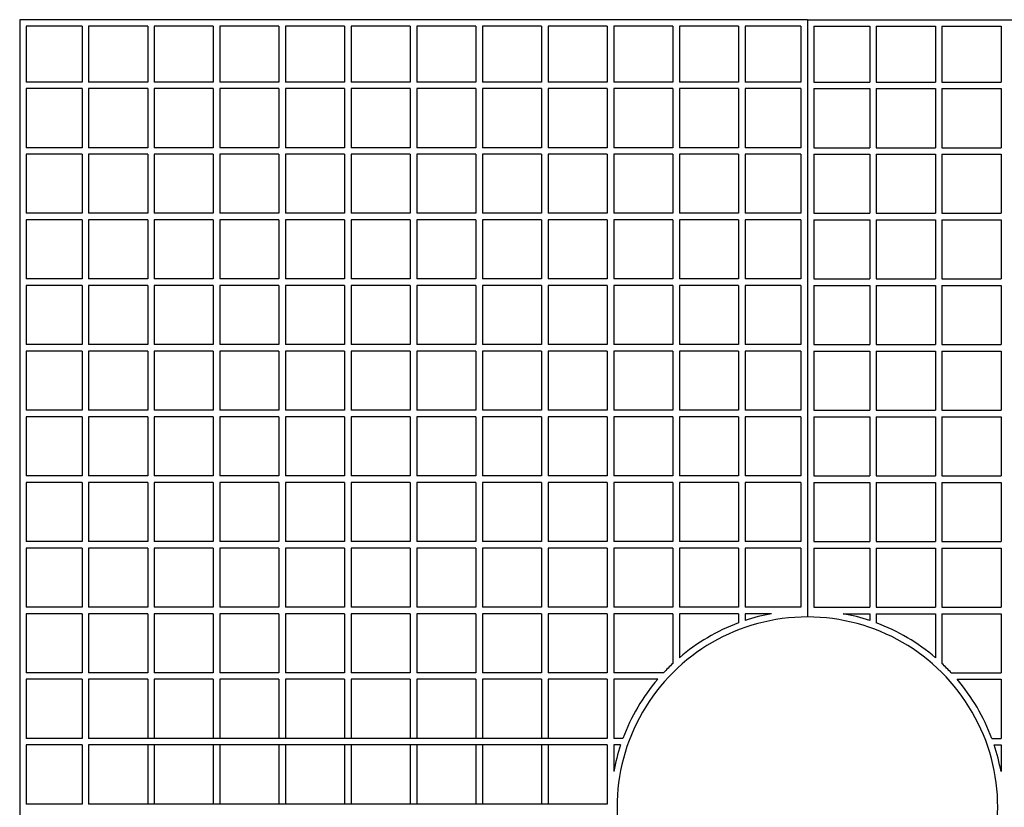
# Model space of a CAD drawing. Extents: x -6287 to 8734, y -5075 to -3875.
# Drawn here: x 7534 to 8284, y -4475 to -3875 of the extents above; entities that cross this region are included whole.
import ezdxf

# ---------------------------------------------------------------- set-up
doc = ezdxf.new("R2010")
doc.units = 0
doc.header["$MEASUREMENT"] = 0
doc.layers.get('0').update_dxf_attribs({"linetype": 'CONTINUOUS'})

# ---------------------------------------------------------------- blocks, each defined once
blk = doc.blocks.new('c22g')
at = {"linetype": 'Continuous'}
for p, q in [((7534.07, -3875.31), (7534.07, -3875.31)), ((8134.07, -3875.31), (7534.07, -3875.31)), ((7534.07, -3875.31), (7534.07, -5075.31)), ((8134.07, -3875.31), (8134.07, -3875.31)), ((8134.07, -3875.31), (8734.07, -3875.31)), ((8134.07, -3875.31), (8134.07, -3875.31)), ((8134.07, -3875.31), (8134.07, -3875.31)), ((8134.07, -3875.31), (8134.07, -3875.31)), ((8134.07, -3875.31), (8134.07, -3875.31)), ((8134.07, -3875.31), (8134.07, -3875.31)), ((8134.07, -3875.31), (8134.07, -3875.31)), ((8134.07, -3875.31), (8134.07, -3875.31)), ((8134.07, -3875.31), (8134.07, -3875.31)), ((8134.07, -3875.31), (8134.07, -3875.31)), ((8134.07, -3875.31), (8134.07, -3875.31)), ((8134.07, -3875.31), (8134.07, -3875.31)), ((8134.07, -3875.31), (8134.07, -3875.31)), ((8134.07, -3875.31), (8134.07, -3875.31)), ((8134.07, -3875.31), (8134.07, -3875.31)), ((8134.07, -3875.31), (8134.07, -3875.31)), ((8134.07, -3875.31), (8134.07, -4330.31)), ((8134.07, -3875.31), (8134.07, -3875.31)), ((8134.07, -3875.31), (8134.07, -3875.31)), ((8134.07, -3875.31), (8134.07, -3875.31)), ((8134.07, -3875.31), (8134.07, -3875.31)), ((8134.07, -3875.31), (8134.07, -3875.31)), ((8134.07, -3875.31), (8134.07, -3875.31)), ((8134.07, -3875.31), (8134.07, -3875.31)), ((8134.07, -3875.31), (8134.07, -3875.31)), ((8134.07, -3875.31), (8134.07, -3875.31)), ((8134.07, -3875.31), (8134.07, -3875.31)), ((8134.07, -3875.31), (8134.07, -3875.31)), ((8134.07, -3875.31), (8134.07, -3875.31)), ((8134.07, -3875.31), (8134.07, -3875.31)), ((8134.07, -3875.31), (8134.07, -3875.31)), ((8134.07, -3875.31), (8134.07, -3875.31)), ((8134.07, -3875.31), (8134.07, -3875.31)), ((8134.07, -3875.31), (8134.07, -4330.31)), ((7539.07, -3880.31), (7539.07, -3922.81)), ((7581.57, -3880.31), (7539.07, -3880.31)), ((7581.57, -3880.31), (7581.57, -3922.81)), ((7586.57, -3880.31), (7586.57, -3922.81)), ((7631.57, -3880.31), (7586.57, -3880.31)), ((7631.57, -3880.31), (7631.57, -3922.81)), ((7681.57, -3880.31), (7636.57, -3880.31)), ((7636.57, -3880.31), (7636.57, -3922.81)), ((7681.57, -3880.31), (7681.57, -3922.81)), ((7731.57, -3880.31), (7686.57, -3880.31)), ((7686.57, -3880.31), (7686.57, -3922.81)), ((7731.57, -3880.31), (7731.57, -3922.81)), ((7781.57, -3880.31), (7736.57, -3880.31)), ((7736.57, -3880.31), (7736.57, -3922.81)), ((7781.57, -3880.31), (7781.57, -3922.81)), ((7831.57, -3880.31), (7786.57, -3880.31)), ((7786.57, -3880.31), (7786.57, -3922.81)), ((7831.57, -3880.31), (7831.57, -3922.81)), ((7881.57, -3880.31), (7836.57, -3880.31)), ((7836.57, -3880.31), (7836.57, -3922.81)), ((7881.57, -3880.31), (7881.57, -3922.81)), ((7931.57, -3880.31), (7886.57, -3880.31)), ((7886.57, -3880.31), (7886.57, -3922.81)), ((7931.57, -3880.31), (7931.57, -3922.81)), ((7981.57, -3880.31), (7936.57, -3880.31)), ((7936.57, -3880.31), (7936.57, -3922.81)), ((7981.57, -3880.31), (7981.57, -3922.81)), ((8031.57, -3880.31), (7986.57, -3880.31)), ((7986.57, -3880.31), (7986.57, -3922.81)), ((8031.57, -3880.31), (8031.57, -3922.81)), ((8081.57, -3880.31), (8036.57, -3880.31)), ((8036.57, -3880.31), (8036.57, -3922.81)), ((8081.57, -3880.31), (8081.57, -3922.81)), ((8129.07, -3880.31), (8086.57, -3880.31)), ((8086.57, -3880.31), (8086.57, -3922.81)), ((8129.07, -3880.31), (8129.07, -3922.81)), ((8139.08, -3880.31), (8181.58, -3880.31)), ((8139.08, -3880.31), (8139.08, -3922.81)), ((8181.58, -3880.31), (8181.58, -3922.81)), ((8186.58, -3880.31), (8231.58, -3880.31)), ((8186.58, -3880.31), (8186.58, -3922.81)), ((8231.58, -3880.31), (8231.58, -3922.81)), ((8236.58, -3880.31), (8281.58, -3880.31)), ((8236.58, -3880.31), (8236.58, -3922.81)), ((8281.58, -3880.31), (8281.58, -3922.81)), ((7581.57, -3922.81), (7539.07, -3922.81)), ((7581.57, -3927.81), (7539.07, -3927.81)), ((7539.07, -3927.81), (7539.07, -3972.81)), ((7581.57, -3927.81), (7581.57, -3972.81)), ((7631.57, -3922.81), (7586.57, -3922.81)), ((7631.57, -3927.81), (7586.57, -3927.81)), ((7586.57, -3927.81), (7586.57, -3972.81)), ((7631.57, -3927.81), (7631.57, -3972.81)), ((7681.57, -3922.81), (7636.57, -3922.81)), ((7681.57, -3927.81), (7636.57, -3927.81)), ((7636.57, -3927.81), (7636.57, -3972.81)), ((7681.57, -3927.81), (7681.57, -3972.81)), ((7731.57, -3922.81), (7686.57, -3922.81)), ((7731.57, -3927.81), (7686.57, -3927.81)), ((7686.57, -3927.81), (7686.57, -3972.81)), ((7731.57, -3927.81), (7731.57, -3972.81)), ((7781.57, -3922.81), (7736.57, -3922.81)), ((7781.57, -3927.81), (7736.57, -3927.81)), ((7736.57, -3927.81), (7736.57, -3972.81)), ((7781.57, -3927.81), (7781.57, -3972.81)), ((7831.57, -3922.81), (7786.57, -3922.81)), ((7831.57, -3927.81), (7786.57, -3927.81)), ((7786.57, -3927.81), (7786.57, -3972.81)), ((7831.57, -3927.81), (7831.57, -3972.81)), ((7881.57, -3922.81), (7836.57, -3922.81)), ((7881.57, -3927.81), (7836.57, -3927.81)), ((7836.57, -3927.81), (7836.57, -3972.81)), ((7881.57, -3927.81), (7881.57, -3972.81)), ((7931.57, -3922.81), (7886.57, -3922.81)), ((7931.57, -3927.81), (7886.57, -3927.81)), ((7886.57, -3927.81), (7886.57, -3972.81)), ((7931.57, -3927.81), (7931.57, -3972.81)), ((7981.57, -3922.81), (7936.57, -3922.81)), ((7981.57, -3927.81), (7936.57, -3927.81)), ((7936.57, -3927.81), (7936.57, -3972.81)), ((7981.57, -3927.81), (7981.57, -3972.81)), ((8031.57, -3922.81), (7986.57, -3922.81)), ((8031.57, -3927.81), (7986.57, -3927.81)), ((7986.57, -3927.81), (7986.57, -3972.81)), ((8031.57, -3927.81), (8031.57, -3972.81)), ((8081.57, -3922.81), (8036.57, -3922.81)), ((8081.57, -3927.81), (8036.57, -3927.81)), ((8036.57, -3927.81), (8036.57, -3972.81)), ((8081.57, -3927.81), (8081.57, -3972.81)), ((8129.07, -3922.81), (8086.57, -3922.81)), ((8129.07, -3927.81), (8086.57, -3927.81)), ((8086.57, -3927.81), (8086.57, -3972.81)), ((8129.07, -3927.81), (8129.07, -3972.81)), ((8134.07, -3925.31), (8134.07, -4330.31)), ((8134.07, -3925.31), (8134.07, -4330.31)), ((8139.08, -3922.81), (8181.58, -3922.81)), ((8139.08, -3927.81), (8181.58, -3927.81)), ((8139.08, -3927.81), (8139.08, -3972.81)), ((8181.58, -3927.81), (8181.58, -3972.81)), ((8186.58, -3922.81), (8231.58, -3922.81)), ((8186.58, -3927.81), (8231.58, -3927.81)), ((8186.58, -3927.81), (8186.58, -3972.81)), ((8231.58, -3927.81), (8231.58, -3972.81)), ((8236.58, -3922.81), (8281.58, -3922.81)), ((8236.58, -3927.81), (8281.58, -3927.81)), ((8236.58, -3927.81), (8236.58, -3972.81)), ((8281.58, -3927.81), (8281.58, -3972.81)), ((7581.57, -3972.81), (7539.07, -3972.81)), ((7631.57, -3972.81), (7586.57, -3972.81)), ((7681.57, -3972.81), (7636.57, -3972.81)), ((7731.57, -3972.81), (7686.57, -3972.81)), ((7781.57, -3972.81), (7736.57, -3972.81)), ((7831.57, -3972.81), (7786.57, -3972.81)), ((7881.57, -3972.81), (7836.57, -3972.81)), ((7931.57, -3972.81), (7886.57, -3972.81)), ((7981.57, -3972.81), (7936.57, -3972.81)), ((8031.57, -3972.81), (7986.57, -3972.81)), ((8081.57, -3972.81), (8036.57, -3972.81)), ((8129.07, -3972.81), (8086.57, -3972.81)), ((8139.08, -3972.81), (8181.58, -3972.81)), ((8186.58, -3972.81), (8231.58, -3972.81)), ((8236.58, -3972.81), (8281.58, -3972.81)), ((7539.07, -3977.81), (7539.07, -4022.81)), ((7581.57, -3977.81), (7539.07, -3977.81)), ((7581.57, -3977.81), (7581.57, -4022.81)), ((7586.57, -3977.81), (7586.57, -4022.81)), ((7631.57, -3977.81), (7586.57, -3977.81)), ((7631.57, -3977.81), (7631.57, -4022.81)), ((7636.57, -3977.81), (7636.57, -4022.81)), ((7681.57, -3977.81), (7636.57, -3977.81)), ((7681.57, -3977.81), (7681.57, -4022.81)), ((7686.57, -3977.81), (7686.57, -4022.81)), ((7731.57, -3977.81), (7686.57, -3977.81)), ((7731.57, -3977.81), (7731.57, -4022.81)), ((7736.57, -3977.81), (7736.57, -4022.81)), ((7781.57, -3977.81), (7736.57, -3977.81)), ((7781.57, -3977.81), (7781.57, -4022.81)), ((7786.57, -3977.81), (7786.57, -4022.81)), ((7831.57, -3977.81), (7786.57, -3977.81)), ((7831.57, -3977.81), (7831.57, -4022.81)), ((7836.57, -3977.81), (7836.57, -4022.81)), ((7881.57, -3977.81), (7836.57, -3977.81)), ((7881.57, -3977.81), (7881.57, -4022.81)), ((7886.57, -3977.81), (7886.57, -4022.81)), ((7931.57, -3977.81), (7886.57, -3977.81)), ((7931.57, -3977.81), (7931.57, -4022.81)), ((7936.57, -3977.81), (7936.57, -4022.81)), ((7981.57, -3977.81), (7936.57, -3977.81)), ((7981.57, -3977.81), (7981.57, -4022.81)), ((7986.57, -3977.81), (7986.57, -4022.81)), ((8031.57, -3977.81), (7986.57, -3977.81)), ((8031.57, -3977.81), (8031.57, -4022.81)), ((8036.57, -3977.81), (8036.57, -4022.81)), ((8081.57, -3977.81), (8036.57, -3977.81)), ((8081.57, -3977.81), (8081.57, -4022.81)), ((8086.57, -3977.81), (8086.57, -4022.81)), ((8129.07, -3977.81), (8086.57, -3977.81)), ((8129.07, -3977.81), (8129.07, -4022.81)), ((8139.08, -3977.81), (8139.08, -4022.81)), ((8139.08, -3977.81), (8181.58, -3977.81)), ((8181.58, -3977.81), (8181.58, -4022.81)), ((8186.58, -3977.81), (8186.58, -4022.81)), ((8186.58, -3977.81), (8231.58, -3977.81)), ((8231.58, -3977.81), (8231.58, -4022.81)), ((8236.58, -3977.81), (8236.58, -4022.81)), ((8236.58, -3977.81), (8281.58, -3977.81)), ((8281.58, -3977.81), (8281.58, -4022.81)), ((7581.57, -4022.81), (7539.07, -4022.81)), ((7631.57, -4022.81), (7586.57, -4022.81)), ((7681.57, -4022.81), (7636.57, -4022.81)), ((7731.57, -4022.81), (7686.57, -4022.81)), ((7781.57, -4022.81), (7736.57, -4022.81)), ((7831.57, -4022.81), (7786.57, -4022.81)), ((7881.57, -4022.81), (7836.57, -4022.81)), ((7931.57, -4022.81), (7886.57, -4022.81)), ((7981.57, -4022.81), (7936.57, -4022.81)), ((8031.57, -4022.81), (7986.57, -4022.81)), ((8081.57, -4022.81), (8036.57, -4022.81)), ((8129.07, -4022.81), (8086.57, -4022.81)), ((8134.07, -4025.31), (8134.07, -4330.31)), ((8134.07, -4025.31), (8134.07, -4330.31)), ((8134.07, -4025.31), (8134.07, -4330.31)), ((8134.07, -4025.31), (8134.07, -4330.31)), ((8139.08, -4022.81), (8181.58, -4022.81)), ((8186.58, -4022.81), (8231.58, -4022.81)), ((8236.58, -4022.81), (8281.58, -4022.81)), ((7539.07, -4027.81), (7539.07, -4072.81)), ((7581.57, -4027.81), (7539.07, -4027.81)), ((7581.57, -4027.81), (7581.57, -4072.81)), ((7586.57, -4027.81), (7586.57, -4072.81)), ((7631.57, -4027.81), (7586.57, -4027.81)), ((7631.57, -4027.81), (7631.57, -4072.81)), ((7681.57, -4027.81), (7636.57, -4027.81)), ((7636.57, -4027.81), (7636.57, -4072.81)), ((7681.57, -4027.81), (7681.57, -4072.81)), ((7686.57, -4027.81), (7686.57, -4072.81)), ((7731.57, -4027.81), (7686.57, -4027.81)), ((7731.57, -4027.81), (7731.57, -4072.81)), ((7781.57, -4027.81), (7736.57, -4027.81)), ((7736.57, -4027.81), (7736.57, -4072.81)), ((7781.57, -4027.81), (7781.57, -4072.81)), ((7786.57, -4027.81), (7786.57, -4072.81)), ((7831.57, -4027.81), (7786.57, -4027.81)), ((7831.57, -4027.81), (7831.57, -4072.81)), ((7836.57, -4027.81), (7836.57, -4072.81)), ((7881.57, -4027.81), (7836.57, -4027.81)), ((7881.57, -4027.81), (7881.57, -4072.81)), ((7886.57, -4027.81), (7886.57, -4072.81)), ((7931.57, -4027.81), (7886.57, -4027.81)), ((7931.57, -4027.81), (7931.57, -4072.81)), ((7936.57, -4027.81), (7936.57, -4072.81)), ((7981.57, -4027.81), (7936.57, -4027.81)), ((7981.57, -4027.81), (7981.57, -4072.81)), ((7986.57, -4027.81), (7986.57, -4072.81)), ((8031.57, -4027.81), (7986.57, -4027.81)), ((8031.57, -4027.81), (8031.57, -4072.81)), ((8036.57, -4027.81), (8036.57, -4072.81)), ((8081.57, -4027.81), (8036.57, -4027.81)), ((8081.57, -4027.81), (8081.57, -4072.81)), ((8086.57, -4027.81), (8086.57, -4072.81)), ((8129.07, -4027.81), (8086.57, -4027.81)), ((8129.07, -4027.81), (8129.07, -4072.81)), ((8139.08, -4027.81), (8139.08, -4072.81)), ((8139.08, -4027.81), (8181.58, -4027.81)), ((8181.58, -4027.81), (8181.58, -4072.81)), ((8186.58, -4027.81), (8186.58, -4072.81)), ((8186.58, -4027.81), (8231.58, -4027.81)), ((8231.58, -4027.81), (8231.58, -4072.81)), ((8236.58, -4027.81), (8236.58, -4072.81)), ((8236.58, -4027.81), (8281.58, -4027.81)), ((8281.58, -4027.81), (8281.58, -4072.81)), ((7581.57, -4072.81), (7539.07, -4072.81)), ((7539.07, -4077.81), (7539.07, -4122.81)), ((7581.57, -4077.81), (7539.07, -4077.81)), ((7581.57, -4077.81), (7581.57, -4122.81)), ((7631.57, -4072.81), (7586.57, -4072.81)), ((7586.57, -4077.81), (7586.57, -4122.81)), ((7631.57, -4077.81), (7586.57, -4077.81)), ((7631.57, -4077.81), (7631.57, -4122.81)), ((7681.57, -4072.81), (7636.57, -4072.81)), ((7681.57, -4077.81), (7636.57, -4077.81)), ((7636.57, -4077.81), (7636.57, -4122.81)), ((7681.57, -4077.81), (7681.57, -4122.81)), ((7731.57, -4072.81), (7686.57, -4072.81)), ((7686.57, -4077.81), (7686.57, -4122.81)), ((7731.57, -4077.81), (7686.57, -4077.81)), ((7731.57, -4077.81), (7731.57, -4122.81)), ((7781.57, -4072.81), (7736.57, -4072.81)), ((7736.57, -4077.81), (7736.57, -4122.81)), ((7781.57, -4077.81), (7736.57, -4077.81)), ((7781.57, -4077.81), (7781.57, -4122.81)), ((7831.57, -4072.81), (7786.57, -4072.81)), ((7786.57, -4077.81), (7786.57, -4122.81)), ((7831.57, -4077.81), (7786.57, -4077.81)), ((7831.57, -4077.81), (7831.57, -4122.81)), ((7881.57, -4072.81), (7836.57, -4072.81)), ((7836.57, -4077.81), (7836.57, -4122.81)), ((7881.57, -4077.81), (7836.57, -4077.81)), ((7881.57, -4077.81), (7881.57, -4122.81)), ((7931.57, -4072.81), (7886.57, -4072.81)), ((7886.57, -4077.81), (7886.57, -4122.81)), ((7931.57, -4077.81), (7886.57, -4077.81)), ((7931.57, -4077.81), (7931.57, -4122.81)), ((7981.57, -4072.81), (7936.57, -4072.81)), ((7936.57, -4077.81), (7936.57, -4122.81)), ((7981.57, -4077.81), (7936.57, -4077.81)), ((7981.57, -4077.81), (7981.57, -4122.81)), ((8031.57, -4072.81), (7986.57, -4072.81)), ((7986.57, -4077.81), (7986.57, -4122.81)), ((8031.57, -4077.81), (7986.57, -4077.81)), ((8031.57, -4077.81), (8031.57, -4122.81)), ((8081.57, -4072.81), (8036.57, -4072.81)), ((8036.57, -4077.81), (8036.57, -4122.81)), ((8081.57, -4077.81), (8036.57, -4077.81)), ((8081.57, -4077.81), (8081.57, -4122.81)), ((8129.07, -4072.81), (8086.57, -4072.81)), ((8086.57, -4077.81), (8086.57, -4122.81)), ((8129.07, -4077.81), (8086.57, -4077.81)), ((8129.07, -4077.81), (8129.07, -4122.81)), ((8134.07, -4075.31), (8134.07, -4330.31)), ((8134.07, -4075.31), (8134.07, -4330.31)), ((8134.07, -4075.31), (8134.07, -4330.31)), ((8134.07, -4075.31), (8134.07, -4330.31)), ((8134.07, -4075.31), (8134.07, -4330.31)), ((8134.07, -4075.31), (8134.07, -4330.31)), ((8134.07, -4075.31), (8134.07, -4330.31)), ((8134.07, -4075.31), (8134.07, -4330.31)), ((8139.08, -4072.81), (8181.58, -4072.81)), ((8139.08, -4077.81), (8139.08, -4122.81)), ((8139.08, -4077.81), (8181.58, -4077.81)), ((8181.58, -4077.81), (8181.58, -4122.81)), ((8186.58, -4072.81), (8231.58, -4072.81)), ((8186.58, -4077.81), (8186.58, -4122.81)), ((8186.58, -4077.81), (8231.58, -4077.81)), ((8231.58, -4077.81), (8231.58, -4122.81)), ((8236.58, -4072.81), (8281.58, -4072.81)), ((8236.58, -4077.81), (8236.58, -4122.81)), ((8236.58, -4077.81), (8281.58, -4077.81)), ((8281.58, -4077.81), (8281.58, -4122.81)), ((7581.57, -4122.81), (7539.07, -4122.81)), ((7631.57, -4122.81), (7586.57, -4122.81)), ((7681.57, -4122.81), (7636.57, -4122.81)), ((7731.57, -4122.81), (7686.57, -4122.81)), ((7781.57, -4122.81), (7736.57, -4122.81)), ((7831.57, -4122.81), (7786.57, -4122.81)), ((7881.57, -4122.81), (7836.57, -4122.81)), ((7931.57, -4122.81), (7886.57, -4122.81)), ((7981.57, -4122.81), (7936.57, -4122.81)), ((8031.57, -4122.81), (7986.57, -4122.81)), ((8081.57, -4122.81), (8036.57, -4122.81)), ((8129.07, -4122.81), (8086.57, -4122.81)), ((8139.08, -4122.81), (8181.58, -4122.81)), ((8186.58, -4122.81), (8231.58, -4122.81)), ((8236.58, -4122.81), (8281.58, -4122.81)), ((7539.07, -4127.81), (7539.07, -4172.81)), ((7581.57, -4127.81), (7539.07, -4127.81)), ((7581.57, -4127.81), (7581.57, -4172.81)), ((7586.57, -4127.81), (7586.57, -4172.81)), ((7631.57, -4127.81), (7586.57, -4127.81)), ((7631.57, -4127.81), (7631.57, -4172.81)), ((7681.57, -4127.81), (7636.57, -4127.81)), ((7636.57, -4127.81), (7636.57, -4172.81)), ((7681.57, -4127.81), (7681.57, -4172.81)), ((7686.57, -4127.81), (7686.57, -4172.81)), ((7731.57, -4127.81), (7686.57, -4127.81)), ((7731.57, -4127.81), (7731.57, -4172.81)), ((7781.57, -4127.81), (7736.57, -4127.81)), ((7736.57, -4127.81), (7736.57, -4172.81)), ((7781.57, -4127.81), (7781.57, -4172.81)), ((7786.57, -4127.81), (7786.57, -4172.81)), ((7831.57, -4127.81), (7786.57, -4127.81)), ((7831.57, -4127.81), (7831.57, -4172.81)), ((7836.57, -4127.81), (7836.57, -4172.81)), ((7881.57, -4127.81), (7836.57, -4127.81)), ((7881.57, -4127.81), (7881.57, -4172.81)), ((7886.57, -4127.81), (7886.57, -4172.81)), ((7931.57, -4127.81), (7886.57, -4127.81)), ((7931.57, -4127.81), (7931.57, -4172.81)), ((7936.57, -4127.81), (7936.57, -4172.81)), ((7981.57, -4127.81), (7936.57, -4127.81)), ((7981.57, -4127.81), (7981.57, -4172.81)), ((7986.57, -4127.81), (7986.57, -4172.81)), ((8031.57, -4127.81), (7986.57, -4127.81)), ((8031.57, -4127.81), (8031.57, -4172.81)), ((8036.57, -4127.81), (8036.57, -4172.81)), ((8081.57, -4127.81), (8036.57, -4127.81)), ((8081.57, -4127.81), (8081.57, -4172.81)), ((8086.57, -4127.81), (8086.57, -4172.81)), ((8129.07, -4127.81), (8086.57, -4127.81)), ((8129.07, -4127.81), (8129.07, -4172.81)), ((8134.07, -4125.31), (8134.07, -4330.31)), ((8134.07, -4125.31), (8134.07, -4330.31)), ((8134.07, -4125.31), (8134.07, -4330.31)), ((8134.07, -4125.31), (8134.07, -4330.31)), ((8134.07, -4125.31), (8134.07, -4330.31)), ((8134.07, -4125.31), (8134.07, -4330.31)), ((8134.07, -4125.31), (8134.07, -4330.31)), ((8134.07, -4125.31), (8134.07, -4330.31)), ((8134.07, -4125.31), (8134.07, -4330.31)), ((8134.07, -4125.31), (8134.07, -4330.31)), ((8134.07, -4125.31), (8134.07, -4330.31)), ((8134.07, -4125.31), (8134.07, -4330.31)), ((8134.07, -4125.31), (8134.07, -4330.31)), ((8134.07, -4125.31), (8134.07, -4330.31)), ((8134.07, -4125.31), (8134.07, -4330.31)), ((8134.07, -4125.31), (8134.07, -4330.31)), ((8139.08, -4127.81), (8139.08, -4172.81)), ((8139.08, -4127.81), (8181.58, -4127.81)), ((8181.58, -4127.81), (8181.58, -4172.81)), ((8186.58, -4127.81), (8186.58, -4172.81)), ((8186.58, -4127.81), (8231.58, -4127.81)), ((8231.58, -4127.81), (8231.58, -4172.81)), ((8236.58, -4127.81), (8236.58, -4172.81)), ((8236.58, -4127.81), (8281.58, -4127.81)), ((8281.58, -4127.81), (8281.58, -4172.81)), ((7581.57, -4172.81), (7539.07, -4172.81)), ((7631.57, -4172.81), (7586.57, -4172.81)), ((7681.57, -4172.81), (7636.57, -4172.81)), ((7731.57, -4172.81), (7686.57, -4172.81)), ((7781.57, -4172.81), (7736.57, -4172.81)), ((7831.57, -4172.81), (7786.57, -4172.81)), ((7881.57, -4172.81), (7836.57, -4172.81)), ((7931.57, -4172.81), (7886.57, -4172.81)), ((7981.57, -4172.81), (7936.57, -4172.81)), ((8031.57, -4172.81), (7986.57, -4172.81)), ((8081.57, -4172.81), (8036.57, -4172.81)), ((8129.07, -4172.81), (8086.57, -4172.81)), ((8134.07, -4175.31), (8134.07, -4280.31)), ((8134.07, -4175.31), (8134.07, -4330.31)), ((8134.07, -4175.31), (8134.07, -4280.31)), ((8134.07, -4175.31), (8134.07, -4280.31)), ((8134.07, -4175.31), (8134.07, -4330.31)), ((8134.07, -4175.31), (8134.07, -4280.31)), ((8134.07, -4175.31), (8134.07, -4280.31)), ((8134.07, -4175.31), (8134.07, -4330.31)), ((8134.07, -4175.31), (8134.07, -4280.31)), ((8134.07, -4175.31), (8134.07, -4280.31)), ((8134.07, -4175.31), (8134.07, -4330.31)), ((8134.07, -4175.31), (8134.07, -4280.31)), ((8134.07, -4175.31), (8134.07, -4280.31)), ((8134.07, -4175.31), (8134.07, -4330.31)), ((8134.07, -4175.31), (8134.07, -4280.31)), ((8134.07, -4175.31), (8134.07, -4280.31)), ((8134.07, -4175.31), (8134.07, -4330.31)), ((8134.07, -4175.31), (8134.07, -4280.31)), ((8134.07, -4175.31), (8134.07, -4280.31)), ((8134.07, -4175.31), (8134.07, -4330.31)), ((8134.07, -4175.31), (8134.07, -4280.31)), ((8134.07, -4175.31), (8134.07, -4280.31)), ((8134.07, -4175.31), (8134.07, -4330.31)), ((8134.07, -4175.31), (8134.07, -4280.31)), ((8134.07, -4175.31), (8134.07, -4280.31)), ((8134.07, -4175.31), (8134.07, -4330.31)), ((8134.07, -4175.31), (8134.07, -4280.31)), ((8134.07, -4175.31), (8134.07, -4280.31)), ((8134.07, -4175.31), (8134.07, -4330.31)), ((8134.07, -4175.31), (8134.07, -4280.31)), ((8134.07, -4175.31), (8134.07, -4280.31)), ((8134.07, -4175.31), (8134.07, -4330.31)), ((8134.07, -4175.31), (8134.07, -4280.31)), ((8134.07, -4175.31), (8134.07, -4280.31)), ((8134.07, -4175.31), (8134.07, -4330.31)), ((8134.07, -4175.31), (8134.07, -4280.31)), ((8134.07, -4175.31), (8134.07, -4280.31)), ((8134.07, -4175.31), (8134.07, -4330.31)), ((8134.07, -4175.31), (8134.07, -4280.31)), ((8134.07, -4175.31), (8134.07, -4280.31)), ((8134.07, -4175.31), (8134.07, -4330.31)), ((8134.07, -4175.31), (8134.07, -4280.31)), ((8134.07, -4175.31), (8134.07, -4280.31)), ((8134.07, -4175.31), (8134.07, -4330.31)), ((8134.07, -4175.31), (8134.07, -4280.31)), ((8134.07, -4175.31), (8134.07, -4280.31)), ((8134.07, -4175.31), (8134.07, -4330.31)), ((8134.07, -4175.31), (8134.07, -4280.31)), ((8134.07, -4175.31), (8134.07, -4280.31)), ((8134.07, -4175.31), (8134.07, -4330.31)), ((8134.07, -4175.31), (8134.07, -4280.31)), ((8134.07, -4175.31), (8134.07, -4280.31)), ((8134.07, -4175.31), (8134.07, -4330.31)), ((8134.07, -4175.31), (8134.07, -4280.31)), ((8134.07, -4175.31), (8134.07, -4280.31)), ((8134.07, -4175.31), (8134.07, -4330.31)), ((8134.07, -4175.31), (8134.07, -4280.31)), ((8134.07, -4175.31), (8134.07, -4280.31)), ((8134.07, -4175.31), (8134.07, -4330.31)), ((8134.07, -4175.31), (8134.07, -4280.31)), ((8134.07, -4175.31), (8134.07, -4280.31)), ((8134.07, -4175.31), (8134.07, -4330.31)), ((8134.07, -4175.31), (8134.07, -4280.31)), ((8134.07, -4175.31), (8134.07, -4280.31)), ((8134.07, -4175.31), (8134.07, -4330.31)), ((8134.07, -4175.31), (8134.07, -4280.31)), ((8134.07, -4175.31), (8134.07, -4280.31)), ((8134.07, -4175.31), (8134.07, -4330.31)), ((8134.07, -4175.31), (8134.07, -4280.31)), ((8134.07, -4175.31), (8134.07, -4280.31)), ((8134.07, -4175.31), (8134.07, -4330.31)), ((8134.07, -4175.31), (8134.07, -4280.31)), ((8134.07, -4175.31), (8134.07, -4280.31)), ((8134.07, -4175.31), (8134.07, -4330.31)), ((8134.07, -4175.31), (8134.07, -4280.31)), ((8134.07, -4175.31), (8134.07, -4280.31)), ((8134.07, -4175.31), (8134.07, -4330.31)), ((8134.07, -4175.31), (8134.07, -4280.31)), ((8134.07, -4175.31), (8134.07, -4280.31)), ((8134.07, -4175.31), (8134.07, -4330.31)), ((8134.07, -4175.31), (8134.07, -4280.31)), ((8134.07, -4175.31), (8134.07, -4280.31)), ((8134.07, -4175.31), (8134.07, -4330.31)), ((8134.07, -4175.31), (8134.07, -4280.31)), ((8134.07, -4175.31), (8134.07, -4280.31)), ((8134.07, -4175.31), (8134.07, -4330.31)), ((8134.07, -4175.31), (8134.07, -4280.31)), ((8134.07, -4175.31), (8134.07, -4280.31)), ((8134.07, -4175.31), (8134.07, -4330.31)), ((8134.07, -4175.31), (8134.07, -4280.31)), ((8134.07, -4175.31), (8134.07, -4280.31)), ((8134.07, -4175.31), (8134.07, -4330.31)), ((8134.07, -4175.31), (8134.07, -4280.31)), ((8134.07, -4175.31), (8134.07, -4280.31)), ((8134.07, -4175.31), (8134.07, -4330.31)), ((8134.07, -4175.31), (8134.07, -4280.31)), ((8139.08, -4172.81), (8181.58, -4172.81)), ((8186.58, -4172.81), (8231.58, -4172.81)), ((8236.58, -4172.81), (8281.58, -4172.81)), ((7539.07, -4177.81), (7539.07, -4222.81)), ((7581.57, -4177.81), (7539.07, -4177.81)), ((7581.57, -4177.81), (7581.57, -4222.81)), ((7586.57, -4177.81), (7586.57, -4222.81)), ((7631.57, -4177.81), (7586.57, -4177.81)), ((7631.57, -4177.81), (7631.57, -4222.81)), ((7681.57, -4177.81), (7636.57, -4177.81)), ((7636.57, -4177.81), (7636.57, -4222.81)), ((7681.57, -4177.81), (7681.57, -4222.81)), ((7731.57, -4177.81), (7686.57, -4177.81)), ((7686.57, -4177.81), (7686.57, -4222.81)), ((7731.57, -4177.81), (7731.57, -4222.81)), ((7781.57, -4177.81), (7736.57, -4177.81)), ((7736.57, -4177.81), (7736.57, -4222.81)), ((7781.57, -4177.81), (7781.57, -4222.81)), ((7831.57, -4177.81), (7786.57, -4177.81)), ((7786.57, -4177.81), (7786.57, -4222.81)), ((7831.57, -4177.81), (7831.57, -4222.81)), ((7836.57, -4177.81), (7836.57, -4222.81)), ((7881.57, -4177.81), (7836.57, -4177.81)), ((7881.57, -4177.81), (7881.57, -4222.81)), ((7886.57, -4177.81), (7886.57, -4222.81)), ((7931.57, -4177.81), (7886.57, -4177.81)), ((7931.57, -4177.81), (7931.57, -4222.81)), ((7936.57, -4177.81), (7936.57, -4222.81)), ((7981.57, -4177.81), (7936.57, -4177.81)), ((7981.57, -4177.81), (7981.57, -4222.81)), ((7986.57, -4177.81), (7986.57, -4222.81)), ((8031.57, -4177.81), (7986.57, -4177.81)), ((8031.57, -4177.81), (8031.57, -4222.81)), ((8036.57, -4177.81), (8036.57, -4222.81)), ((8081.57, -4177.81), (8036.57, -4177.81)), ((8081.57, -4177.81), (8081.57, -4222.81)), ((8086.57, -4177.81), (8086.57, -4222.81)), ((8129.07, -4177.81), (8086.57, -4177.81)), ((8129.07, -4177.81), (8129.07, -4222.81)), ((8139.08, -4177.81), (8139.08, -4222.81)), ((8139.08, -4177.81), (8181.58, -4177.81)), ((8181.58, -4177.81), (8181.58, -4222.81)), ((8186.58, -4177.81), (8186.58, -4222.81)), ((8186.58, -4177.81), (8231.58, -4177.81)), ((8231.58, -4177.81), (8231.58, -4222.81)), ((8236.58, -4177.81), (8236.58, -4222.81)), ((8236.58, -4177.81), (8281.58, -4177.81)), ((8281.58, -4177.81), (8281.58, -4222.81)), ((7581.57, -4222.81), (7539.07, -4222.81)), ((7539.07, -4227.81), (7539.07, -4272.81)), ((7581.57, -4227.81), (7539.07, -4227.81)), ((7581.57, -4227.81), (7581.57, -4272.81)), ((7631.57, -4222.81), (7586.57, -4222.81)), ((7586.57, -4227.81), (7586.57, -4272.81)), ((7631.57, -4227.81), (7586.57, -4227.81)), ((7631.57, -4227.81), (7631.57, -4272.81)), ((7681.57, -4222.81), (7636.57, -4222.81)), ((7681.57, -4227.81), (7636.57, -4227.81)), ((7636.57, -4227.81), (7636.57, -4272.81)), ((7681.57, -4227.81), (7681.57, -4272.81)), ((7731.57, -4222.81), (7686.57, -4222.81)), ((7731.57, -4227.81), (7686.57, -4227.81)), ((7686.57, -4227.81), (7686.57, -4272.81)), ((7731.57, -4227.81), (7731.57, -4272.81)), ((7781.57, -4222.81), (7736.57, -4222.81)), ((7781.57, -4227.81), (7736.57, -4227.81)), ((7736.57, -4227.81), (7736.57, -4272.81)), ((7781.57, -4227.81), (7781.57, -4272.81)), ((7831.57, -4222.81), (7786.57, -4222.81)), ((7831.57, -4227.81), (7786.57, -4227.81)), ((7786.57, -4227.81), (7786.57, -4272.81)), ((7831.57, -4227.81), (7831.57, -4272.81)), ((7881.57, -4222.81), (7836.57, -4222.81)), ((7881.57, -4227.81), (7836.57, -4227.81)), ((7836.57, -4227.81), (7836.57, -4272.81)), ((7881.57, -4227.81), (7881.57, -4272.81)), ((7931.57, -4222.81), (7886.57, -4222.81)), ((7886.57, -4227.81), (7886.57, -4272.81)), ((7931.57, -4227.81), (7886.57, -4227.81)), ((7931.57, -4227.81), (7931.57, -4272.81)), ((7981.57, -4222.81), (7936.57, -4222.81)), ((7936.57, -4227.81), (7936.57, -4272.81)), ((7981.57, -4227.81), (7936.57, -4227.81)), ((7981.57, -4227.81), (7981.57, -4272.81)), ((8031.57, -4222.81), (7986.57, -4222.81)), ((7986.57, -4227.81), (7986.57, -4272.81)), ((8031.57, -4227.81), (7986.57, -4227.81)), ((8031.57, -4227.81), (8031.57, -4272.81)), ((8081.57, -4222.81), (8036.57, -4222.81)), ((8036.57, -4227.81), (8036.57, -4272.81)), ((8081.57, -4227.81), (8036.57, -4227.81)), ((8081.57, -4227.81), (8081.57, -4272.81)), ((8129.07, -4222.81), (8086.57, -4222.81)), ((8086.57, -4227.81), (8086.57, -4272.81)), ((8129.07, -4227.81), (8086.57, -4227.81)), ((8129.07, -4227.81), (8129.07, -4272.81)), ((8139.08, -4222.81), (8181.58, -4222.81)), ((8139.08, -4227.81), (8139.08, -4272.81)), ((8139.08, -4227.81), (8181.58, -4227.81)), ((8181.58, -4227.81), (8181.58, -4272.81)), ((8186.58, -4222.81), (8231.58, -4222.81)), ((8186.58, -4227.81), (8186.58, -4272.81)), ((8186.58, -4227.81), (8231.58, -4227.81)), ((8231.58, -4227.81), (8231.58, -4272.81)), ((8236.58, -4222.81), (8281.58, -4222.81)), ((8236.58, -4227.81), (8236.58, -4272.81)), ((8236.58, -4227.81), (8281.58, -4227.81)), ((8281.58, -4227.81), (8281.58, -4272.81)), ((7581.57, -4272.81), (7539.07, -4272.81)), ((7631.57, -4272.81), (7586.57, -4272.81)), ((7681.57, -4272.81), (7636.57, -4272.81)), ((7731.57, -4272.81), (7686.57, -4272.81)), ((7781.57, -4272.81), (7736.57, -4272.81)), ((7831.57, -4272.81), (7786.57, -4272.81)), ((7881.57, -4272.81), (7836.57, -4272.81)), ((7931.57, -4272.81), (7886.57, -4272.81)), ((7981.57, -4272.81), (7936.57, -4272.81)), ((8031.57, -4272.81), (7986.57, -4272.81)), ((8081.57, -4272.81), (8036.57, -4272.81)), ((8129.07, -4272.81), (8086.57, -4272.81)), ((8139.08, -4272.81), (8181.58, -4272.81)), ((8186.58, -4272.81), (8231.58, -4272.81)), ((8236.58, -4272.81), (8281.58, -4272.81)), ((7539.07, -4277.81), (7539.07, -4322.81)), ((7581.57, -4277.81), (7539.07, -4277.81)), ((7581.57, -4277.81), (7581.57, -4322.81)), ((7586.57, -4277.81), (7586.57, -4322.81)), ((7631.57, -4277.81), (7586.57, -4277.81)), ((7631.57, -4277.81), (7631.57, -4322.81)), ((7681.57, -4277.81), (7636.57, -4277.81)), ((7636.57, -4277.81), (7636.57, -4322.81)), ((7681.57, -4277.81), (7681.57, -4322.81)), ((7731.57, -4277.81), (7686.57, -4277.81)), ((7686.57, -4277.81), (7686.57, -4322.81)), ((7731.57, -4277.81), (7731.57, -4322.81)), ((7781.57, -4277.81), (7736.57, -4277.81)), ((7736.57, -4277.81), (7736.57, -4322.81)), ((7781.57, -4277.81), (7781.57, -4322.81)), ((7831.57, -4277.81), (7786.57, -4277.81)), ((7786.57, -4277.81), (7786.57, -4322.81)), ((7831.57, -4277.81), (7831.57, -4322.81)), ((7881.57, -4277.81), (7836.57, -4277.81)), ((7836.57, -4277.81), (7836.57, -4322.81)), ((7881.57, -4277.81), (7881.57, -4322.81)), ((7931.57, -4277.81), (7886.57, -4277.81)), ((7886.57, -4277.81), (7886.57, -4322.81)), ((7931.57, -4277.81), (7931.57, -4322.81)), ((7936.57, -4277.81), (7936.57, -4322.81)), ((7981.57, -4277.81), (7936.57, -4277.81)), ((7981.57, -4277.81), (7981.57, -4322.81)), ((7986.57, -4277.81), (7986.57, -4322.81)), ((8031.57, -4277.81), (7986.57, -4277.81)), ((8031.57, -4277.81), (8031.57, -4322.81)), ((8036.57, -4277.81), (8036.57, -4322.81)), ((8081.57, -4277.81), (8036.57, -4277.81)), ((8081.57, -4277.81), (8081.57, -4322.81)), ((8086.57, -4277.81), (8086.57, -4322.81)), ((8129.07, -4277.81), (8086.57, -4277.81)), ((8129.07, -4277.81), (8129.07, -4322.81)), ((8139.08, -4277.81), (8139.08, -4322.81)), ((8139.08, -4277.81), (8181.58, -4277.81)), ((8181.58, -4277.81), (8181.58, -4322.81)), ((8186.58, -4277.81), (8186.58, -4322.81)), ((8186.58, -4277.81), (8231.58, -4277.81)), ((8231.58, -4277.81), (8231.58, -4322.81)), ((8236.58, -4277.81), (8236.58, -4322.81)), ((8236.58, -4277.81), (8281.58, -4277.81)), ((8281.58, -4277.81), (8281.58, -4322.81)), ((7581.57, -4322.81), (7539.07, -4322.81)), ((7631.57, -4322.81), (7586.57, -4322.81)), ((7681.57, -4322.81), (7636.57, -4322.81)), ((7731.57, -4322.81), (7686.57, -4322.81)), ((7781.57, -4322.81), (7736.57, -4322.81)), ((7831.57, -4322.81), (7786.57, -4322.81)), ((7881.57, -4322.81), (7836.57, -4322.81)), ((7931.57, -4322.81), (7886.57, -4322.81)), ((7981.57, -4322.81), (7936.57, -4322.81)), ((8031.57, -4322.81), (7986.57, -4322.81)), ((8081.57, -4322.81), (8036.57, -4322.81)), ((8129.07, -4322.81), (8086.57, -4322.81)), ((8139.08, -4322.81), (8181.58, -4322.81)), ((8186.58, -4322.81), (8231.58, -4322.81)), ((8236.58, -4322.81), (8281.58, -4322.81)), ((7539.07, -4327.81), (7539.07, -4372.81)), ((7581.57, -4327.81), (7539.07, -4327.81)), ((7581.57, -4327.81), (7581.57, -4372.81)), ((7586.57, -4327.81), (7586.57, -4372.81)), ((7631.57, -4327.81), (7586.57, -4327.81)), ((7631.57, -4327.81), (7631.57, -4372.81)), ((7681.57, -4327.81), (7636.57, -4327.81)), ((7636.57, -4327.81), (7636.57, -4372.81)), ((7681.57, -4327.81), (7681.57, -4372.81)), ((7731.57, -4327.81), (7686.57, -4327.81)), ((7686.57, -4327.81), (7686.57, -4372.81)), ((7731.57, -4327.81), (7731.57, -4372.81)), ((7781.57, -4327.81), (7736.57, -4327.81)), ((7736.57, -4327.81), (7736.57, -4372.81)), ((7781.57, -4327.81), (7781.57, -4372.81)), ((7831.57, -4327.81), (7786.57, -4327.81)), ((7786.57, -4327.81), (7786.57, -4372.81)), ((7831.57, -4327.81), (7831.57, -4372.81)), ((7881.57, -4327.81), (7836.57, -4327.81)), ((7836.57, -4327.81), (7836.57, -4372.81)), ((7881.57, -4327.81), (7881.57, -4372.81)), ((7931.57, -4327.81), (7886.57, -4327.81)), ((7886.57, -4327.81), (7886.57, -4372.81)), ((7931.57, -4327.81), (7931.57, -4372.81)), ((7936.57, -4327.81), (7936.57, -4372.81)), ((7981.57, -4327.81), (7936.57, -4327.81)), ((7981.57, -4327.81), (7981.57, -4372.81)), ((7986.57, -4327.81), (7986.57, -4372.81)), ((8031.57, -4327.81), (7986.57, -4327.81)), ((8031.57, -4327.81), (8031.57, -4365.79)), ((8036.57, -4327.81), (8036.57, -4361.32)), ((8081.57, -4327.81), (8036.57, -4327.81)), ((8081.57, -4327.81), (8081.57, -4334.8)), ((8086.57, -4327.81), (8086.57, -4333.03)), ((8106.8, -4327.81), (8086.57, -4327.81)), ((8161.35, -4327.81), (8181.58, -4327.81)), ((8181.58, -4327.81), (8181.58, -4333.03)), ((8186.58, -4327.81), (8186.58, -4334.8)), ((8186.58, -4327.81), (8231.58, -4327.81)), ((8231.58, -4327.81), (8231.58, -4361.32)), ((8236.58, -4327.81), (8236.58, -4365.79)), ((8236.58, -4327.81), (8281.58, -4327.81)), ((8281.58, -4327.81), (8281.58, -4372.81)), ((7581.57, -4372.81), (7539.07, -4372.81)), ((7539.07, -4377.81), (7539.07, -4422.81)), ((7581.57, -4377.81), (7539.07, -4377.81)), ((7581.57, -4377.81), (7581.57, -4422.81)), ((7631.57, -4372.81), (7586.57, -4372.81)), ((7586.57, -4377.81), (7586.57, -4422.81)), ((7631.57, -4377.81), (7586.57, -4377.81)), ((7631.57, -4377.81), (7631.57, -4422.81)), ((7681.57, -4372.81), (7636.57, -4372.81)), ((7681.57, -4377.81), (7636.57, -4377.81)), ((7636.57, -4377.81), (7636.57, -4422.81)), ((7681.57, -4377.81), (7681.57, -4422.81)), ((7731.57, -4372.81), (7686.57, -4372.81)), ((7731.57, -4377.81), (7686.57, -4377.81)), ((7686.57, -4377.81), (7686.57, -4422.81)), ((7731.57, -4377.81), (7731.57, -4422.81)), ((7781.57, -4372.81), (7736.57, -4372.81)), ((7781.57, -4377.81), (7736.57, -4377.81)), ((7736.57, -4377.81), (7736.57, -4422.81)), ((7781.57, -4377.81), (7781.57, -4422.81)), ((7831.57, -4372.81), (7786.57, -4372.81)), ((7831.57, -4377.81), (7786.57, -4377.81)), ((7786.57, -4377.81), (7786.57, -4422.81)), ((7831.57, -4377.81), (7831.57, -4422.81)), ((7881.57, -4372.81), (7836.57, -4372.81)), ((7881.57, -4377.81), (7836.57, -4377.81)), ((7836.57, -4377.81), (7836.57, -4422.81)), ((7881.57, -4377.81), (7881.57, -4422.81)), ((7931.57, -4372.81), (7886.57, -4372.81)), ((7931.57, -4377.81), (7886.57, -4377.81)), ((7886.57, -4377.81), (7886.57, -4422.81)), ((7931.57, -4377.81), (7931.57, -4422.81)), ((7981.57, -4372.81), (7936.57, -4372.81)), ((7936.57, -4377.81), (7936.57, -4422.81)), ((7981.57, -4377.81), (7936.57, -4377.81)), ((7981.57, -4377.81), (7981.57, -4422.81)), ((8024.56, -4372.81), (7986.57, -4372.81)), ((7986.57, -4377.81), (7986.57, -4422.81)), ((8020.08, -4377.81), (7986.57, -4377.81)), ((8243.59, -4372.81), (8281.58, -4372.81)), ((8248.07, -4377.81), (8281.58, -4377.81)), ((8281.58, -4377.81), (8281.58, -4422.81)), ((7581.57, -4422.81), (7539.07, -4422.81)), ((7636.57, -4422.81), (7586.57, -4422.81)), ((7686.57, -4422.81), (7636.57, -4422.81)), ((7736.57, -4422.81), (7686.57, -4422.81)), ((7786.57, -4422.81), (7736.57, -4422.81)), ((7836.57, -4422.81), (7786.57, -4422.81)), ((7886.57, -4422.81), (7836.57, -4422.81)), ((7936.57, -4422.81), (7886.57, -4422.81)), ((7981.57, -4422.81), (7936.57, -4422.81)), ((7993.56, -4422.81), (7986.57, -4422.81)), ((8274.59, -4422.81), (8281.58, -4422.81)), ((7539.07, -4427.81), (7539.07, -4472.81)), ((7581.57, -4427.81), (7539.07, -4427.81)), ((7581.57, -4427.81), (7581.57, -4472.81)), ((7586.57, -4427.81), (7586.57, -4472.81)), ((7636.57, -4427.81), (7586.57, -4427.81)), ((7631.57, -4427.81), (7631.57, -4472.81)), ((7686.57, -4427.81), (7636.57, -4427.81)), ((7636.57, -4427.81), (7636.57, -4472.81)), ((7681.57, -4427.81), (7681.57, -4472.81)), ((7736.57, -4427.81), (7686.57, -4427.81)), ((7686.57, -4427.81), (7686.57, -4472.81)), ((7731.57, -4427.81), (7731.57, -4472.81)), ((7786.57, -4427.81), (7736.57, -4427.81)), ((7736.57, -4427.81), (7736.57, -4472.81)), ((7781.57, -4427.81), (7781.57, -4472.81)), ((7836.57, -4427.81), (7786.57, -4427.81)), ((7786.57, -4427.81), (7786.57, -4472.81)), ((7831.57, -4427.81), (7831.57, -4472.81)), ((7886.57, -4427.81), (7836.57, -4427.81)), ((7836.57, -4427.81), (7836.57, -4472.81)), ((7881.57, -4427.81), (7881.57, -4472.81)), ((7936.57, -4427.81), (7886.57, -4427.81)), ((7886.57, -4427.81), (7886.57, -4472.81)), ((7931.57, -4427.81), (7931.57, -4472.81)), ((7936.57, -4427.81), (7936.57, -4472.81)), ((7981.57, -4427.81), (7936.57, -4427.81)), ((7981.57, -4427.81), (7981.57, -4472.81)), ((7986.57, -4427.81), (7986.57, -4448.04)), ((7991.79, -4427.81), (7986.57, -4427.81)), ((8276.36, -4427.81), (8281.58, -4427.81)), ((8281.58, -4427.81), (8281.58, -4448.04)), ((7581.57, -4472.81), (7539.07, -4472.81)), ((7636.57, -4472.81), (7586.57, -4472.81)), ((7686.57, -4472.81), (7636.57, -4472.81)), ((7736.57, -4472.81), (7686.57, -4472.81)), ((7786.57, -4472.81), (7736.57, -4472.81)), ((7836.57, -4472.81), (7786.57, -4472.81)), ((7886.57, -4472.81), (7836.57, -4472.81)), ((7936.57, -4472.81), (7886.57, -4472.81)), ((7981.57, -4472.81), (7936.57, -4472.81))]:
    blk.add_line(p, q, dxfattribs=at)
for centre, radius, start, end in [((8134.07, -4475.31), 145, 89.99953, 270), ((8134.07, -4475.31), 150, 110.48732, 130.5416), ((8134.07, -4475.31), 150, 100.47531, 108.46146), ((8134.08, -4475.31), 145, 270, 90.00047), ((8134.08, -4475.31), 150, 71.53854, 79.52469), ((8134.08, -4475.31), 150, 49.4584, 69.51268), ((8134.07, -4475.31), 150, 133.10467, 136.89533), ((8134.08, -4475.31), 150, 43.10467, 46.89533), ((8134.07, -4475.31), 150, 139.4584, 159.51268), ((8134.08, -4475.31), 150, 20.48732, 40.5416), ((8134.07, -4475.31), 150, 161.53854, 169.52469), ((8134.08, -4475.31), 150, 10.47531, 18.46146)]:
    blk.add_arc(centre, radius, start, end, dxfattribs=at)

msp = doc.modelspace()

# ---------------------------------------------------------------- block references
at = {"linetype": 'Continuous'}
msp.add_blockref('c22g', (0, 0), dxfattribs=at)

doc.saveas('drawing.dxf')
